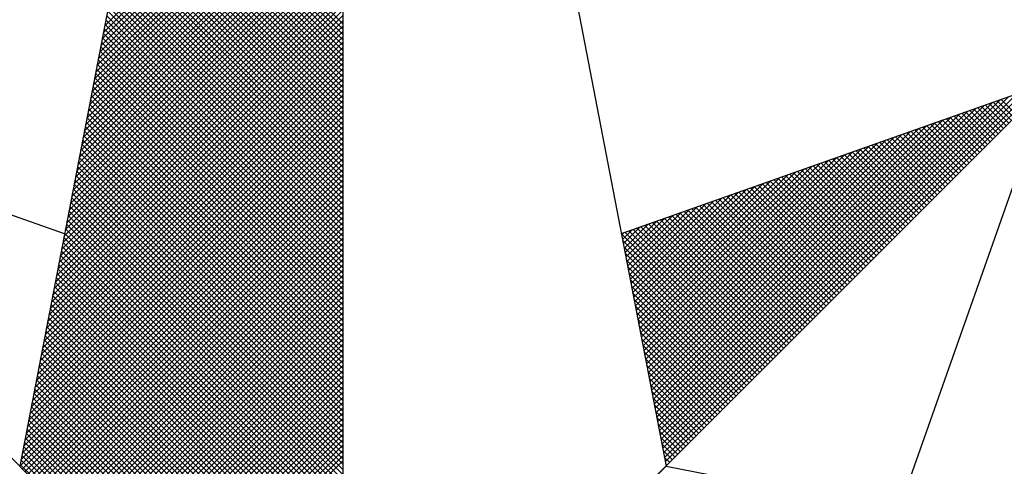
# Model space of a CAD drawing. Units: millimetres. Extents: x 183131 to 185601, y 1665968 to 1668745.
# Drawn here: x 185505 to 185517, y 1666607 to 1666612 of the extents above; entities that cross this region are included whole.
import ezdxf

# ---------------------------------------------------------------- set-up
doc = ezdxf.new("R2010")
doc.units = ezdxf.units.MM
for name, color, linetype in [('IMAGEM', 7, 'Continuous'), ('NORTE', 7, 'Continuous'), ('T-DIM', 1, 'Continuous')]:
    doc.layers.add(name, color=color, linetype=linetype)
picture_1 = doc.add_image_def('image1.jpg', size_in_pixel=(4026, 4627))

# ---------------------------------------------------------------- blocks, each defined once
blk = doc.blocks.new('*X3')
at = {"color": 0}
for p, q in [((182558.5447, 1662938.0508), (182559.3401, 1662938.8462)), ((182558.5362, 1662938.007), (182559.3401, 1662938.8109)), ((182558.5404, 1662938.0289), (182559.3401, 1662938.8285)), ((182558.5278, 1662937.9632), (182559.3401, 1662938.7755)), ((182558.532, 1662937.9851), (182559.3401, 1662938.7932)), ((182558.5193, 1662937.9194), (182559.3401, 1662938.7402)), ((182558.5235, 1662937.9413), (182559.3401, 1662938.7578)), ((182558.5109, 1662937.8756), (182559.3401, 1662938.7048)), ((182558.5151, 1662937.8975), (182559.3401, 1662938.7225)), ((182559.3401, 1662938.0405), (182558.6717, 1662938.709)), ((182559.3401, 1662938.0582), (182558.6745, 1662938.7238)), ((182558.5024, 1662937.8317), (182559.3401, 1662938.6694)), ((182558.5066, 1662937.8536), (182559.3401, 1662938.6871)), ((182559.3401, 1662938.0052), (182558.6659, 1662938.6793)), ((182559.3401, 1662938.0228), (182558.6688, 1662938.6941)), ((182558.4982, 1662937.8098), (182559.3401, 1662938.6518)), ((182559.3401, 1662937.9521), (182558.6574, 1662938.6349)), ((182559.3401, 1662937.9698), (182558.6602, 1662938.6497)), ((182559.3401, 1662937.9875), (182558.6631, 1662938.6645)), ((182558.4897, 1662937.766), (182559.3401, 1662938.6164)), ((182558.494, 1662937.7879), (182559.3401, 1662938.6341)), ((182559.3401, 1662937.9168), (182558.6517, 1662938.6052)), ((182559.3401, 1662937.9344), (182558.6545, 1662938.62)), ((182558.4813, 1662937.7222), (182559.3401, 1662938.5811)), ((182558.4855, 1662937.7441), (182559.3401, 1662938.5987)), ((182559.3401, 1662937.8814), (182558.6459, 1662938.5756)), ((182559.3401, 1662937.8991), (182558.6488, 1662938.5904)), ((182558.4728, 1662937.6784), (182559.3401, 1662938.5457)), ((182558.4771, 1662937.7003), (182559.3401, 1662938.5634)), ((182559.3401, 1662937.8461), (182558.6402, 1662938.546)), ((182559.3401, 1662937.8637), (182558.6431, 1662938.5608)), ((182558.4644, 1662937.6346), (182559.3401, 1662938.5103)), ((182558.4686, 1662937.6565), (182559.3401, 1662938.528)), ((182559.3401, 1662937.8107), (182558.6345, 1662938.5163)), ((182559.3401, 1662937.8284), (182558.6374, 1662938.5311)), ((182558.4559, 1662937.5908), (182559.3401, 1662938.475)), ((182558.4602, 1662937.6127), (182559.3401, 1662938.4927)), ((182559.3401, 1662937.7577), (182558.6259, 1662938.4719)), ((182559.3401, 1662937.7754), (182558.6288, 1662938.4867)), ((182559.3401, 1662937.793), (182558.6316, 1662938.5015)), ((182558.4475, 1662937.547), (182559.3401, 1662938.4396)), ((182558.4517, 1662937.5689), (182559.3401, 1662938.4573)), ((182559.3401, 1662937.7223), (182558.6202, 1662938.4422)), ((182559.3401, 1662937.74), (182558.6231, 1662938.457)), ((182558.4432, 1662937.5251), (182559.3401, 1662938.422)), ((182559.3401, 1662937.687), (182558.6145, 1662938.4126)), ((182559.3401, 1662937.7046), (182558.6173, 1662938.4274)), ((182558.4348, 1662937.4813), (182559.3401, 1662938.3866)), ((182558.439, 1662937.5032), (182559.3401, 1662938.4043)), ((182559.3401, 1662937.6516), (182558.6088, 1662938.3829)), ((182559.3401, 1662937.6693), (182558.6116, 1662938.3978)), ((182558.4263, 1662937.4375), (182559.3401, 1662938.3512)), ((182558.4306, 1662937.4594), (182559.3401, 1662938.3689)), ((182559.3401, 1662937.6163), (182558.603, 1662938.3533)), ((182559.3401, 1662937.6339), (182558.6059, 1662938.3681)), ((182558.4179, 1662937.3937), (182559.3401, 1662938.3159)), ((182558.4221, 1662937.4156), (182559.3401, 1662938.3336)), ((182559.3401, 1662937.5632), (182558.5945, 1662938.3089)), ((182559.3401, 1662937.5809), (182558.5973, 1662938.3237)), ((182559.3401, 1662937.5986), (182558.6002, 1662938.3385)), ((182558.4094, 1662937.3499), (182559.3401, 1662938.2805)), ((182558.4137, 1662937.3718), (182559.3401, 1662938.2982)), ((182559.3401, 1662937.5279), (182558.5887, 1662938.2792)), ((182559.3401, 1662937.5455), (182558.5916, 1662938.294)), ((182558.401, 1662937.3061), (182559.3401, 1662938.2452)), ((182558.4052, 1662937.328), (182559.3401, 1662938.2629)), ((182559.3401, 1662937.4925), (182558.583, 1662938.2496)), ((182559.3401, 1662937.5102), (182558.5859, 1662938.2644)), ((182558.3925, 1662937.2622), (182559.3401, 1662938.2098)), ((182558.3968, 1662937.2841), (182559.3401, 1662938.2275)), ((182559.3401, 1662937.4572), (182558.5773, 1662938.2199)), ((182559.3401, 1662937.4748), (182558.5802, 1662938.2348)), ((182558.3883, 1662937.2403), (182559.3401, 1662938.1921)), ((182559.3401, 1662937.4041), (182558.5687, 1662938.1755)), ((182559.3401, 1662937.4218), (182558.5716, 1662938.1903)), ((182559.3401, 1662937.4395), (182558.5745, 1662938.2051)), ((182558.3799, 1662937.1965), (182559.3401, 1662938.1568)), ((182558.3841, 1662937.2184), (182559.3401, 1662938.1745)), ((182559.3401, 1662937.3688), (182558.563, 1662938.1459)), ((182559.3401, 1662937.3864), (182558.5659, 1662938.1607)), ((182558.3714, 1662937.1527), (182559.3401, 1662938.1214)), ((182558.3756, 1662937.1746), (182559.3401, 1662938.1391)), ((182559.3401, 1662937.3334), (182558.5573, 1662938.1162)), ((182559.3401, 1662937.3511), (182558.5602, 1662938.131)), ((182558.3629, 1662937.1089), (182559.3401, 1662938.0861)), ((182558.3672, 1662937.1308), (182559.3401, 1662938.1038)), ((182559.3401, 1662937.2981), (182558.5516, 1662938.0866)), ((182559.3401, 1662937.3157), (182558.5544, 1662938.1014)), ((182558.3545, 1662937.0651), (182559.3401, 1662938.0507)), ((182558.3587, 1662937.087), (182559.3401, 1662938.0684)), ((182559.3401, 1662937.2627), (182558.5459, 1662938.0569)), ((182559.3401, 1662937.2804), (182558.5487, 1662938.0718)), ((182558.346, 1662937.0213), (182559.3401, 1662938.0154)), ((182558.3503, 1662937.0432), (182559.3401, 1662938.033)), ((182559.3401, 1662937.2097), (182558.5373, 1662938.0125)), ((182559.3401, 1662937.2273), (182558.5401, 1662938.0273)), ((182559.3401, 1662937.245), (182558.543, 1662938.0421)), ((182558.3376, 1662936.9775), (182559.3401, 1662937.98)), ((182558.3418, 1662936.9994), (182559.3401, 1662937.9977)), ((182559.3401, 1662937.1743), (182558.5316, 1662937.9828)), ((182559.3401, 1662937.192), (182558.5344, 1662937.9977)), ((182558.3334, 1662936.9556), (182559.3401, 1662937.9623)), ((182559.3401, 1662937.139), (182558.5258, 1662937.9532)), ((182559.3401, 1662937.1566), (182558.5287, 1662937.968)), ((182558.3249, 1662936.9118), (182559.3401, 1662937.927)), ((182558.3291, 1662936.9337), (182559.3401, 1662937.9447)), ((182559.3401, 1662937.1036), (182558.5201, 1662937.9236)), ((182559.3401, 1662937.1213), (182558.523, 1662937.9384)), ((182558.3165, 1662936.868), (182559.3401, 1662937.8916)), ((182558.3207, 1662936.8899), (182559.3401, 1662937.9093)), ((182559.3401, 1662937.0506), (182558.5116, 1662937.8791)), ((182559.3401, 1662937.0682), (182558.5144, 1662937.8939)), ((182559.3401, 1662937.0859), (182558.5173, 1662937.9088)), ((182558.308, 1662936.8242), (182559.3401, 1662937.8563)), ((182558.3122, 1662936.8461), (182559.3401, 1662937.8739)), ((182559.3401, 1662937.0152), (182558.5058, 1662937.8495)), ((182559.3401, 1662937.0329), (182558.5087, 1662937.8643)), ((182560.4158, 1662936.5985), (182561.6704, 1662937.8531)), ((182558.2996, 1662936.7804), (182559.3401, 1662937.8209)), ((182558.3038, 1662936.8023), (182559.3401, 1662937.8386)), ((182559.3401, 1662936.9799), (182558.5001, 1662937.8198)), ((182559.3401, 1662936.9975), (182558.503, 1662937.8347)), ((182560.4043, 1662936.6577), (182561.5611, 1662937.8146)), ((182560.4072, 1662936.6429), (182561.5885, 1662937.8242)), ((182560.41, 1662936.6281), (182561.6158, 1662937.8338)), ((182560.4129, 1662936.6133), (182561.6431, 1662937.8435)), ((182558.2911, 1662936.7366), (182559.3401, 1662937.7856)), ((182558.2953, 1662936.7585), (182559.3401, 1662937.8032)), ((182559.3401, 1662936.9445), (182558.4944, 1662937.7902)), ((182559.3401, 1662936.9622), (182558.4973, 1662937.805)), ((182560.3957, 1662936.7022), (182561.4792, 1662937.7856)), ((182560.3986, 1662936.6874), (182561.5065, 1662937.7953)), ((182560.4015, 1662936.6726), (182561.5338, 1662937.8049)), ((182561.5447, 1662937.7098), (182561.4715, 1662937.7829)), ((182561.5535, 1662937.7186), (182561.4846, 1662937.7875)), ((182561.5624, 1662937.7274), (182561.4977, 1662937.7921)), ((182561.5712, 1662937.7363), (182561.5107, 1662937.7968)), ((182561.58, 1662937.7451), (182561.5238, 1662937.8014)), ((182561.5889, 1662937.754), (182561.5369, 1662937.806)), ((182558.2826, 1662936.6927), (182559.3401, 1662937.7502)), ((182558.2869, 1662936.7146), (182559.3401, 1662937.7679)), ((182559.3401, 1662936.9091), (182558.4887, 1662937.7606)), ((182559.3401, 1662936.9268), (182558.4915, 1662937.7754)), ((182560.3872, 1662936.7466), (182561.3972, 1662937.7567)), ((182560.39, 1662936.7318), (182561.4245, 1662937.7663)), ((182560.3929, 1662936.717), (182561.4518, 1662937.776)), ((182561.4828, 1662937.6479), (182561.3801, 1662937.7506)), ((182561.4917, 1662937.6567), (182561.3931, 1662937.7552)), ((182561.5005, 1662937.6656), (182561.4062, 1662937.7599)), ((182561.5093, 1662937.6744), (182561.4193, 1662937.7645)), ((182561.5182, 1662937.6833), (182561.4323, 1662937.7691)), ((182561.527, 1662937.6921), (182561.4454, 1662937.7737)), ((182561.5358, 1662937.7009), (182561.4585, 1662937.7783)), ((182558.2742, 1662936.6489), (182559.3401, 1662937.7148)), ((182558.2784, 1662936.6708), (182559.3401, 1662937.7325)), ((182559.3401, 1662936.8561), (182558.4801, 1662937.7161)), ((182559.3401, 1662936.8738), (182558.483, 1662937.7309)), ((182559.3401, 1662936.8915), (182558.4858, 1662937.7458)), ((182560.3757, 1662936.8059), (182561.2879, 1662937.7181)), ((182560.3786, 1662936.7911), (182561.3152, 1662937.7277)), ((182560.3814, 1662936.7763), (182561.3425, 1662937.7374)), ((182560.3843, 1662936.7615), (182561.3699, 1662937.747)), ((182561.4209, 1662937.586), (182561.2886, 1662937.7183)), ((182561.4298, 1662937.5949), (182561.3017, 1662937.723)), ((182561.4386, 1662937.6037), (182561.3148, 1662937.7276)), ((182561.4475, 1662937.6125), (182561.3278, 1662937.7322)), ((182561.4563, 1662937.6214), (182561.3409, 1662937.7368)), ((182561.4651, 1662937.6302), (182561.3539, 1662937.7414)), ((182561.474, 1662937.6391), (182561.367, 1662937.746)), ((182558.27, 1662936.627), (182559.3401, 1662937.6972)), ((182559.3401, 1662936.8208), (182558.4744, 1662937.6865)), ((182559.3401, 1662936.8384), (182558.4772, 1662937.7013)), ((182560.3672, 1662936.8504), (182561.2059, 1662937.6891)), ((182560.37, 1662936.8356), (182561.2332, 1662937.6988)), ((182560.3729, 1662936.8207), (182561.2606, 1662937.7084)), ((182561.3591, 1662937.5242), (182561.1972, 1662937.6861)), ((182561.3679, 1662937.533), (182561.2102, 1662937.6907)), ((182561.3767, 1662937.5418), (182561.2233, 1662937.6953)), ((182561.3856, 1662937.5507), (182561.2364, 1662937.6999)), ((182561.3944, 1662937.5595), (182561.2494, 1662937.7045)), ((182561.4033, 1662937.5683), (182561.2625, 1662937.7091)), ((182561.4121, 1662937.5772), (182561.2756, 1662937.7137)), ((182558.2618, 1662936.5835), (182559.3401, 1662937.6618)), ((182558.2657, 1662936.6051), (182559.3401, 1662937.6795)), ((182559.3401, 1662936.7854), (182558.4687, 1662937.6568)), ((182559.3401, 1662936.8031), (182558.4715, 1662937.6717)), ((182560.3557, 1662936.9097), (182561.0966, 1662937.6506)), ((182560.3586, 1662936.8948), (182561.1239, 1662937.6602)), ((182560.3614, 1662936.88), (182561.1513, 1662937.6699)), ((182560.3643, 1662936.8652), (182561.1786, 1662937.6795)), ((182561.2884, 1662937.4534), (182561.0926, 1662937.6492)), ((182561.2972, 1662937.4623), (182561.1057, 1662937.6538)), ((182561.306, 1662937.4711), (182561.1188, 1662937.6584)), ((182561.3149, 1662937.48), (182561.1318, 1662937.663)), ((182561.3237, 1662937.4888), (182561.1449, 1662937.6676)), ((182561.3326, 1662937.4976), (182561.158, 1662937.6722)), ((182561.3414, 1662937.5065), (182561.171, 1662937.6768)), ((182561.3502, 1662937.5153), (182561.1841, 1662937.6814)), ((182558.2706, 1662936.5747), (182559.3401, 1662937.6441)), ((182558.2795, 1662936.5658), (182559.3401, 1662937.6265)), ((182559.3401, 1662936.75), (182558.4629, 1662937.6272)), ((182559.3401, 1662936.7677), (182558.4658, 1662937.642)), ((182560.3471, 1662936.9541), (182561.0146, 1662937.6216)), ((182560.35, 1662936.9393), (182561.042, 1662937.6313)), ((182560.3529, 1662936.9245), (182561.0693, 1662937.6409)), ((182561.2265, 1662937.3916), (182561.0012, 1662937.6169)), ((182561.2353, 1662937.4004), (182561.0143, 1662937.6215)), ((182561.2442, 1662937.4093), (182561.0273, 1662937.6261)), ((182561.253, 1662937.4181), (182561.0404, 1662937.6307)), ((182561.2618, 1662937.4269), (182561.0535, 1662937.6353)), ((182561.2707, 1662937.4358), (182561.0665, 1662937.6399)), ((182561.2795, 1662937.4446), (182561.0796, 1662937.6445)), ((182558.2883, 1662936.557), (182559.3401, 1662937.6088)), ((182558.2972, 1662936.5481), (182559.3401, 1662937.5911)), ((182559.3401, 1662936.7147), (182558.4572, 1662937.5976)), ((182559.3401, 1662936.7324), (182558.4601, 1662937.6124)), ((182560.3386, 1662936.9986), (182560.9327, 1662937.5927)), ((182560.3414, 1662936.9837), (182560.96, 1662937.6023)), ((182560.3443, 1662936.9689), (182560.9873, 1662937.612)), ((182561.1646, 1662937.3297), (182560.9097, 1662937.5846)), ((182561.1735, 1662937.3385), (182560.9228, 1662937.5892)), ((182561.1823, 1662937.3474), (182560.9359, 1662937.5938)), ((182561.1911, 1662937.3562), (182560.9489, 1662937.5984)), ((182561.2, 1662937.3651), (182560.962, 1662937.603)), ((182561.2088, 1662937.3739), (182560.9751, 1662937.6076)), ((182561.2176, 1662937.3827), (182560.9881, 1662937.6123)), ((182558.306, 1662936.5393), (182559.3401, 1662937.5734)), ((182558.3148, 1662936.5305), (182559.3401, 1662937.5557)), ((182559.3401, 1662936.6617), (182558.4487, 1662937.5531)), ((182559.3401, 1662936.6793), (182558.4515, 1662937.5679)), ((182559.3401, 1662936.697), (182558.4544, 1662937.5827)), ((182560.3271, 1662937.0578), (182560.8234, 1662937.5541)), ((182560.33, 1662937.043), (182560.8507, 1662937.5637)), ((182560.3328, 1662937.0282), (182560.878, 1662937.5734)), ((182560.3357, 1662937.0134), (182560.9053, 1662937.583)), ((182561.1027, 1662937.2678), (182560.8183, 1662937.5523)), ((182561.1116, 1662937.2767), (182560.8313, 1662937.5569)), ((182561.1204, 1662937.2855), (182560.8444, 1662937.5615)), ((182561.1293, 1662937.2943), (182560.8575, 1662937.5661)), ((182561.1381, 1662937.3032), (182560.8705, 1662937.5707)), ((182561.1469, 1662937.312), (182560.8836, 1662937.5754)), ((182561.1558, 1662937.3209), (182560.8967, 1662937.58)), ((182558.3237, 1662936.5216), (182559.3401, 1662937.5381)), ((182558.3325, 1662936.5128), (182559.3401, 1662937.5204)), ((182559.3401, 1662936.6263), (182558.4429, 1662937.5235)), ((182559.3401, 1662936.644), (182558.4458, 1662937.5383)), ((182560.3185, 1662937.1023), (182560.7414, 1662937.5251)), ((182560.3214, 1662937.0875), (182560.7687, 1662937.5348)), ((182560.3243, 1662937.0727), (182560.796, 1662937.5444)), ((182561.0409, 1662937.206), (182560.7268, 1662937.52)), ((182561.0497, 1662937.2148), (182560.7399, 1662937.5246)), ((182561.0585, 1662937.2236), (182560.753, 1662937.5292)), ((182561.0674, 1662937.2325), (182560.766, 1662937.5338)), ((182561.0762, 1662937.2413), (182560.7791, 1662937.5385)), ((182561.0851, 1662937.2502), (182560.7922, 1662937.5431)), ((182561.0939, 1662937.259), (182560.8052, 1662937.5477)), ((182558.3413, 1662936.504), (182559.3401, 1662937.5027)), ((182558.3502, 1662936.4951), (182559.3401, 1662937.485)), ((182559.3401, 1662936.5909), (182558.4372, 1662937.4938)), ((182559.3401, 1662936.6086), (182558.4401, 1662937.5087)), ((182560.3071, 1662937.1616), (182560.6321, 1662937.4866)), ((182560.31, 1662937.1467), (182560.6594, 1662937.4962)), ((182560.3128, 1662937.1319), (182560.6867, 1662937.5059)), ((182560.3157, 1662937.1171), (182560.7141, 1662937.5155)), ((182560.979, 1662937.1441), (182560.6354, 1662937.4877)), ((182560.9878, 1662937.1529), (182560.6484, 1662937.4923)), ((182560.9967, 1662937.1618), (182560.6615, 1662937.4969)), ((182561.0055, 1662937.1706), (182560.6746, 1662937.5016)), ((182561.0144, 1662937.1794), (182560.6876, 1662937.5062)), ((182561.0232, 1662937.1883), (182560.7007, 1662937.5108)), ((182561.032, 1662937.1971), (182560.7138, 1662937.5154)), ((182558.359, 1662936.4863), (182559.3401, 1662937.4674)), ((182559.3401, 1662936.5556), (182558.4315, 1662937.4642)), ((182559.3401, 1662936.5733), (182558.4344, 1662937.479)), ((182560.2985, 1662937.206), (182560.5501, 1662937.4576)), ((182560.3014, 1662937.1912), (182560.5774, 1662937.4673)), ((182560.3042, 1662937.1764), (182560.6048, 1662937.4769)), ((182560.9171, 1662937.0822), (182560.5439, 1662937.4554)), ((182560.926, 1662937.0911), (182560.557, 1662937.46)), ((182560.9348, 1662937.0999), (182560.57, 1662937.4647)), ((182560.9436, 1662937.1087), (182560.5831, 1662937.4693)), ((182560.9525, 1662937.1176), (182560.5962, 1662937.4739)), ((182560.9613, 1662937.1264), (182560.6092, 1662937.4785)), ((182560.9702, 1662937.1352), (182560.6223, 1662937.4831)), ((182558.3679, 1662936.4774), (182559.3401, 1662937.4497)), ((182558.3767, 1662936.4686), (182559.3401, 1662937.432)), ((182559.3401, 1662936.5026), (182558.4229, 1662937.4197)), ((182559.3401, 1662936.5202), (182558.4258, 1662937.4346)), ((182559.3401, 1662936.5379), (182558.4286, 1662937.4494)), ((182560.2871, 1662937.2653), (182560.4408, 1662937.419)), ((182560.29, 1662937.2505), (182560.4682, 1662937.4287)), ((182560.2928, 1662937.2357), (182560.4955, 1662937.4383)), ((182560.2957, 1662937.2208), (182560.5228, 1662937.448)), ((182560.8553, 1662937.0203), (182560.4525, 1662937.4231)), ((182560.8641, 1662937.0292), (182560.4655, 1662937.4277)), ((182560.8729, 1662937.038), (182560.4786, 1662937.4324)), ((182560.8818, 1662937.0469), (182560.4917, 1662937.437)), ((182560.8906, 1662937.0557), (182560.5047, 1662937.4416)), ((182560.8994, 1662937.0645), (182560.5178, 1662937.4462)), ((182560.9083, 1662937.0734), (182560.5309, 1662937.4508)), ((182558.3855, 1662936.4598), (182559.3401, 1662937.4143)), ((182558.3944, 1662936.4509), (182559.3401, 1662937.3966)), ((182559.3401, 1662936.4672), (182558.4172, 1662937.3901)), ((182559.3401, 1662936.4849), (182558.4201, 1662937.4049)), ((182560.2785, 1662937.3098), (182560.3589, 1662937.3901)), ((182560.2814, 1662937.2949), (182560.3862, 1662937.3997)), ((182560.2842, 1662937.2801), (182560.4135, 1662937.4094)), ((182560.7845, 1662936.9496), (182560.3479, 1662937.3862)), ((182560.7934, 1662936.9585), (182560.361, 1662937.3908)), ((182560.8022, 1662936.9673), (182560.3741, 1662937.3955)), ((182560.8111, 1662936.9761), (182560.3871, 1662937.4001)), ((182560.8199, 1662936.985), (182560.4002, 1662937.4047)), ((182560.8287, 1662936.9938), (182560.4133, 1662937.4093)), ((182560.8376, 1662937.0027), (182560.4263, 1662937.4139)), ((182560.8464, 1662937.0115), (182560.4394, 1662937.4185)), ((182558.4032, 1662936.4421), (182559.3401, 1662937.379)), ((182559.3401, 1662936.4318), (182558.4115, 1662937.3605)), ((182558.4121, 1662936.4332), (182559.3401, 1662937.3613)), ((182559.3401, 1662936.4495), (182558.4143, 1662937.3753)), ((182560.7315, 1662936.8966), (182560.2695, 1662937.3586)), ((182560.2699, 1662937.3542), (182560.2769, 1662937.3611)), ((182560.2728, 1662937.3394), (182560.3042, 1662937.3708)), ((182560.2757, 1662937.3246), (182560.3315, 1662937.3804)), ((182560.7404, 1662936.9054), (182560.2826, 1662937.3632)), ((182560.7492, 1662936.9143), (182560.2957, 1662937.3678)), ((182560.758, 1662936.9231), (182560.3087, 1662937.3724)), ((182560.7669, 1662936.932), (182560.3218, 1662937.377)), ((182560.7757, 1662936.9408), (182560.3349, 1662937.3816)), ((182559.3401, 1662936.3965), (182558.4058, 1662937.3308)), ((182559.3401, 1662936.4142), (182558.4086, 1662937.3457)), ((182558.4209, 1662936.4244), (182559.3401, 1662937.3436)), ((182558.4297, 1662936.4156), (182559.3401, 1662937.3259)), ((182560.7227, 1662936.8878), (182560.2732, 1662937.3372)), ((182559.3401, 1662936.3611), (182558.4, 1662937.3012)), ((182559.3401, 1662936.3788), (182558.4029, 1662937.316)), ((182558.4386, 1662936.4067), (182559.3401, 1662937.3083)), ((182558.4474, 1662936.3979), (182559.3401, 1662937.2906)), ((182560.7138, 1662936.8789), (182560.2774, 1662937.3153)), ((182560.705, 1662936.8701), (182560.2817, 1662937.2934)), ((182559.3401, 1662936.3081), (182558.3915, 1662937.2567)), ((182559.3401, 1662936.3258), (182558.3943, 1662937.2716)), ((182559.3401, 1662936.3435), (182558.3972, 1662937.2864)), ((182558.4563, 1662936.389), (182559.3401, 1662937.2729)), ((182558.4651, 1662936.3802), (182559.3401, 1662937.2552)), ((182560.6962, 1662936.8612), (182560.2859, 1662937.2715)), ((182559.3401, 1662936.2727), (182558.3858, 1662937.2271)), ((182559.3401, 1662936.2904), (182558.3886, 1662937.2419)), ((182558.4739, 1662936.3714), (182559.3401, 1662937.2375)), ((182560.6873, 1662936.8524), (182560.2901, 1662937.2496)), ((182560.6785, 1662936.8436), (182560.2944, 1662937.2277)), ((182559.3401, 1662936.2374), (182558.38, 1662937.1975)), ((182559.3401, 1662936.2551), (182558.3829, 1662937.2123)), ((182558.4828, 1662936.3625), (182559.3401, 1662937.2199)), ((182558.4916, 1662936.3537), (182559.3401, 1662937.2022)), ((182560.6696, 1662936.8347), (182560.2986, 1662937.2058)), ((182559.3401, 1662936.202), (182558.3743, 1662937.1678)), ((182559.3401, 1662936.2197), (182558.3772, 1662937.1826)), ((182558.5004, 1662936.3449), (182559.3401, 1662937.1845)), ((182558.5093, 1662936.336), (182559.3401, 1662937.1668)), ((182560.6608, 1662936.8259), (182560.3028, 1662937.1839)), ((182560.652, 1662936.817), (182560.307, 1662937.162)), ((182559.3401, 1662936.149), (182558.3657, 1662937.1234)), ((182559.3401, 1662936.1667), (182558.3686, 1662937.1382)), ((182559.3401, 1662936.1844), (182558.3715, 1662937.153)), ((182558.5181, 1662936.3272), (182559.3401, 1662937.1492)), ((182558.527, 1662936.3183), (182559.3401, 1662937.1315)), ((182560.6431, 1662936.8082), (182560.3113, 1662937.1401)), ((182559.3401, 1662936.1136), (182558.36, 1662937.0937)), ((182559.3401, 1662936.1313), (182558.3629, 1662937.1086)), ((182558.5358, 1662936.3095), (182559.3401, 1662937.1138)), ((182558.5446, 1662936.3007), (182559.3401, 1662937.0961)), ((182560.6343, 1662936.7994), (182560.3155, 1662937.1182)), ((182560.6254, 1662936.7905), (182560.3197, 1662937.0963)), ((182559.3401, 1662936.0783), (182558.3543, 1662937.0641)), ((182559.3401, 1662936.096), (182558.3572, 1662937.0789)), ((182558.5535, 1662936.2918), (182559.3401, 1662937.0785)), ((182558.5623, 1662936.283), (182559.3401, 1662937.0608)), ((182560.6166, 1662936.7817), (182560.3239, 1662937.0744)), ((182559.3401, 1662936.0429), (182558.3486, 1662937.0345)), ((182559.3401, 1662936.0606), (182558.3514, 1662937.0493)), ((182558.5712, 1662936.2741), (182559.3401, 1662937.0431)), ((182558.58, 1662936.2653), (182559.3401, 1662937.0254)), ((182560.6078, 1662936.7729), (182560.3282, 1662937.0525)), ((182560.5989, 1662936.764), (182560.3324, 1662937.0306)), ((182559.3401, 1662936.0076), (182558.3429, 1662937.0048)), ((182559.3401, 1662936.0253), (182558.3457, 1662937.0196)), ((182558.5888, 1662936.2565), (182559.3401, 1662937.0077)), ((182560.5901, 1662936.7552), (182560.3366, 1662937.0087)), ((182559.3401, 1662935.9546), (182558.3343, 1662936.9604)), ((182559.3401, 1662935.9722), (182558.3371, 1662936.9752)), ((182559.3401, 1662935.9899), (182558.34, 1662936.99)), ((182558.5977, 1662936.2476), (182559.3401, 1662936.9901)), ((182558.6065, 1662936.2388), (182559.3401, 1662936.9724)), ((182560.5813, 1662936.7463), (182560.3408, 1662936.9868)), ((182560.5724, 1662936.7375), (182560.3451, 1662936.9648)), ((182559.3401, 1662935.9192), (182558.3286, 1662936.9307)), ((182559.3401, 1662935.9369), (182558.3314, 1662936.9456)), ((182558.6154, 1662936.2299), (182559.3401, 1662936.9547)), ((182558.6242, 1662936.2211), (182559.3401, 1662936.937)), ((182560.5636, 1662936.7287), (182560.3493, 1662936.9429)), ((182559.3401, 1662935.8838), (182558.3228, 1662936.9011)), ((182559.3401, 1662935.9015), (182558.3257, 1662936.9159)), ((182558.633, 1662936.2123), (182559.3401, 1662936.9194)), ((182558.6419, 1662936.2034), (182559.3401, 1662936.9017)), ((182560.5547, 1662936.7198), (182560.3535, 1662936.921)), ((182560.5459, 1662936.711), (182560.3577, 1662936.8991)), ((182559.3401, 1662935.8485), (182558.3171, 1662936.8715)), ((182559.3401, 1662935.8662), (182558.32, 1662936.8863)), ((182558.6507, 1662936.1946), (182559.3401, 1662936.884)), ((182558.6595, 1662936.1858), (182559.3401, 1662936.8663)), ((182560.5371, 1662936.7021), (182560.362, 1662936.8772)), ((182559.3401, 1662935.8131), (182558.3114, 1662936.8418)), ((182559.3401, 1662935.8308), (182558.3143, 1662936.8566)), ((182558.6684, 1662936.1769), (182559.3401, 1662936.8486)), ((182558.6772, 1662936.1681), (182559.3401, 1662936.831)), ((182560.5282, 1662936.6933), (182560.3662, 1662936.8553)), ((182560.5194, 1662936.6845), (182560.3704, 1662936.8334)), ((182559.3401, 1662935.7601), (182558.3028, 1662936.7974)), ((182559.3401, 1662935.7778), (182558.3057, 1662936.8122)), ((182559.3401, 1662935.7955), (182558.3086, 1662936.827)), ((182558.6861, 1662936.1592), (182559.3401, 1662936.8133)), ((182558.6949, 1662936.1504), (182559.3401, 1662936.7956)), ((182560.5105, 1662936.6756), (182560.3746, 1662936.8115)), ((182559.3401, 1662935.7247), (182558.2971, 1662936.7677)), ((182559.3401, 1662935.7424), (182558.3, 1662936.7825)), ((182558.7037, 1662936.1416), (182559.3401, 1662936.7779)), ((182560.5017, 1662936.6668), (182560.3789, 1662936.7896)), ((182560.4929, 1662936.6579), (182560.3831, 1662936.7677)), ((182559.3401, 1662935.6894), (182558.2914, 1662936.7381)), ((182559.3401, 1662935.7071), (182558.2943, 1662936.7529)), ((182558.7126, 1662936.1327), (182559.3401, 1662936.7603)), ((182558.7214, 1662936.1239), (182559.3401, 1662936.7426)), ((182560.484, 1662936.6491), (182560.3873, 1662936.7458)), ((182559.3401, 1662935.654), (182558.2857, 1662936.7085)), ((182559.3401, 1662935.6717), (182558.2885, 1662936.7233)), ((182558.7303, 1662936.115), (182559.3401, 1662936.7249)), ((182558.7391, 1662936.1062), (182559.3401, 1662936.7072)), ((182560.4752, 1662936.6403), (182560.3916, 1662936.7239)), ((182560.4663, 1662936.6314), (182560.3958, 1662936.702)), ((182559.3401, 1662935.601), (182558.2771, 1662936.664)), ((182559.3401, 1662935.6187), (182558.28, 1662936.6788)), ((182559.3401, 1662935.6364), (182558.2828, 1662936.6936)), ((182558.7479, 1662936.0974), (182559.3401, 1662936.6895)), ((182558.7568, 1662936.0885), (182559.3401, 1662936.6719)), ((182560.4575, 1662936.6226), (182560.4, 1662936.6801)), ((182559.3401, 1662935.5656), (182558.2714, 1662936.6344)), ((182559.3401, 1662935.5833), (182558.2742, 1662936.6492)), ((182558.7656, 1662936.0797), (182559.3401, 1662936.6542)), ((182558.7744, 1662936.0709), (182559.3401, 1662936.6365)), ((182560.4487, 1662936.6138), (182560.4042, 1662936.6582)), ((182560.4398, 1662936.6049), (182560.4085, 1662936.6363)), ((182559.3401, 1662935.5303), (182558.2657, 1662936.6047)), ((182559.3401, 1662935.548), (182558.2685, 1662936.6195)), ((182558.7833, 1662936.062), (182559.3401, 1662936.6188)), ((182558.7921, 1662936.0532), (182559.3401, 1662936.6012)), ((182560.431, 1662936.5961), (182560.4127, 1662936.6144)), ((182559.3401, 1662935.5126), (182558.2628, 1662936.5899)), ((182559.3402, 1662935.5052), (182560.4187, 1662936.5837)), ((182560.4222, 1662936.5872), (182560.4169, 1662936.5925))]:
    blk.add_line(p, q, dxfattribs=at)
blk = doc.blocks.new('NORTEGEO')
at = {"layer": 'NORTE', "color": 7}
for p, q in [((0, 6.6682), (-1.0785, 1.0785)), ((0, 6.6682), (0, -6.6682)), ((0, 6.6682), (1.0785, 1.0785)), ((-2.3576, -2.3576), (2.3576, 2.3576)), ((-0.929, 1.8532), (-2.3576, 2.3576)), ((-2.3576, 2.3576), (2.3576, -2.3576)), ((2.3576, 2.3576), (0.929, 1.8532)), ((2.3576, 2.3576), (1.8532, 0.929)), ((1.0785, 1.0785), (6.6682, 0))]:
    blk.add_line(p, q, dxfattribs=at)
at = {"layer": 'NORTE'}
blk.add_blockref('*X3', (-182559.3401, -1662935.5052), dxfattribs=at)

msp = doc.modelspace()

# ---------------------------------------------------------------- block references
at = {"layer": 'T-DIM', "ltscale": 0.75, "xscale": 3.580075945705175, "yscale": 3.580075945705175, "zscale": 3.580075945909027}
msp.add_blockref('NORTEGEO', (185508.862, 1666602.666), dxfattribs=at)

# ---------------------------------------------------------------- referenced raster images: frames only (the image files are external)
at = {"layer": 'IMAGEM'}
image = msp.add_image(picture_1, insert=(183130.635, 1665967.702), size_in_units=(2416.126, 2776.804), dxfattribs=at)
image.dxf.flags = 7

doc.saveas('drawing.dxf')
